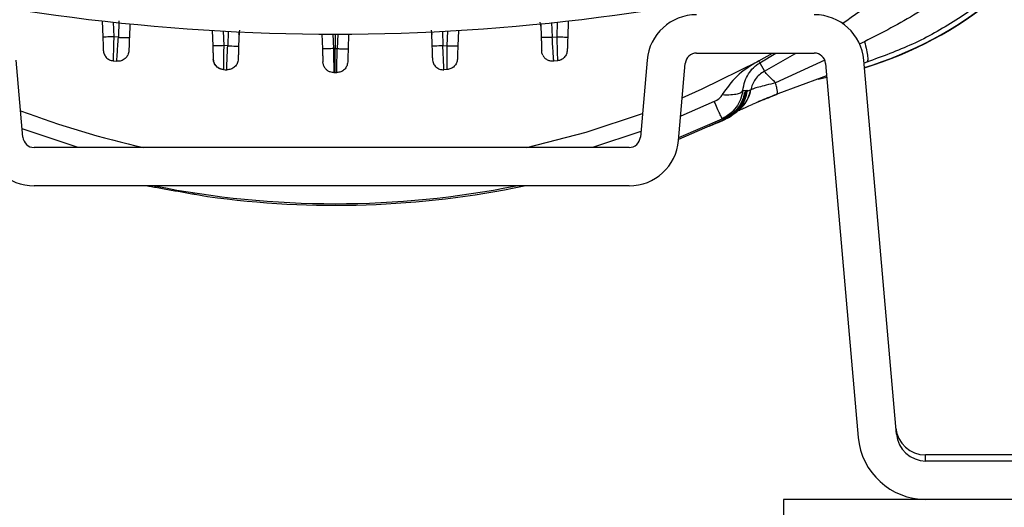
# Model space of a CAD drawing. Units: inches. Extents: x 0.4 to 10.6, y 0.4 to 8.1.
# Drawn here: x 6.7 to 6.8, y 2.8 to 2.9 of the extents above; entities that cross this region are included whole.
import ezdxf

# ---------------------------------------------------------------- set-up
doc = ezdxf.new("R2010")
doc.units = ezdxf.units.IN
doc.header["$MEASUREMENT"] = 0

msp = doc.modelspace()

# ---------------------------------------------------------------- linework, layer by layer
at = {"color": 7, "linetype": 'Continuous', "lineweight": 25}
for p, q in [((6.676258880443233, 2.852023955561126), (6.676331423005908, 2.849946608362544)), ((6.679821408182976, 2.851644160987707), (6.679759927206858, 2.849883576183486)), ((6.732995658912952, 2.851368963558133), (6.732877290077839, 2.851879929809938)), ((6.732965056547812, 2.851644160987694), (6.733026537523931, 2.849883576183486)), ((6.736527584287555, 2.852023955561112), (6.73645504172488, 2.849946608362544)), ((6.690475021582568, 2.850795093955174), (6.690544482288003, 2.848805999601123)), ((6.693958529692502, 2.85061019646009), (6.693894574079938, 2.848778747339865)), ((6.704664610798224, 2.850326579960857), (6.704731218660568, 2.848419180344117)), ((6.708121853932564, 2.850326579960857), (6.708055246070219, 2.848419180344117)), ((6.718827935038287, 2.850610196460084), (6.71889189065085, 2.848778747339865)), ((6.72231144314822, 2.850795093955167), (6.722241982442785, 2.848805999601123)), ((6.678340907216102, 2.849908304351515), (6.677745266852635, 2.849971336084558)), ((6.690571842374329, 2.848802143337837), (6.690556468261887, 2.848462766218503)), ((6.692476849484574, 2.848803475499245), (6.691959629422747, 2.848830727760576)), ((6.720309615246213, 2.848803475499245), (6.720826835308041, 2.848830727760576)), ((6.734445557514686, 2.849908304351514), (6.735041197792053, 2.84997133607538)), ((6.706393232415373, 2.848443796573566), (6.706147655803904, 2.848443908503487)), ((6.706393232364767, 2.848443796489472), (6.706638808927828, 2.848443907169388)), ((6.753115990048061, 2.847868843523015), (6.768349477697194, 2.847868843523015)), ((6.761163973581673, 2.846870867599339), (6.762955486274364, 2.847868843523015)), ((6.665991423039838, 2.836993852874158), (6.665118495776738, 2.846971457147758)), ((6.677658385184609, 2.846868754989971), (6.678136932037674, 2.846818425989602)), ((6.704912219580619, 2.846190330850268), (6.704790657266447, 2.846717081371361)), ((6.734649532700984, 2.846818425991361), (6.734641830964219, 2.84693534755527)), ((6.735128079546178, 2.846868754989971), (6.734649532693113, 2.846818425989602)), ((6.746723087064285, 2.846971457147756), (6.745850159801164, 2.836993852874158)), ((6.75079191302792, 2.836561505488823), (6.751664840290994, 2.846539109762425)), ((6.761163959940932, 2.846870892713524), (6.761030265487346, 2.846798390969018)), ((6.761318440150704, 2.846600773455379), (6.761904310308013, 2.845527686357364)), ((6.76980062745426, 2.846539109762422), (6.774032669362563, 2.798166649403611)), ((6.778974422589273, 2.798598996788899), (6.774742380680992, 2.846971457147743)), ((6.775120059561787, 2.846692018837302), (6.774776927018063, 2.846576590708156)), ((6.70620392572089, 2.845465989538349), (6.706206143405922, 2.845349222727424)), ((6.706206143411269, 2.845349222721935), (6.706393232365394, 2.845349158483645)), ((6.706393232365394, 2.845349158483645), (6.706580321376364, 2.845349222721974)), ((6.720841053818382, 2.845732519564974), (6.72044083777599, 2.845711560973149)), ((6.769961971922743, 2.844694934048247), (6.769020554800901, 2.844479985312574)), ((6.759389304902432, 2.842998802578308), (6.759103894101899, 2.84303336778308)), ((6.759509649375971, 2.842984217671094), (6.759389305493905, 2.842998806856976)), ((6.759613786409174, 2.842988333716401), (6.759397298249331, 2.84206687188144)), ((6.759541828085866, 2.842537860115613), (6.759397298224449, 2.842066871916716)), ((6.759428195389646, 2.842050026989944), (6.759562574636575, 2.842524814718291)), ((6.759521768081615, 2.842986111437346), (6.75950964959469, 2.842984219247424)), ((6.75956665969113, 2.842969638634612), (6.75952176814051, 2.842986111867523)), ((6.759626637762717, 2.843007513437346), (6.759541827848229, 2.842537859432936)), ((6.759625140837362, 2.842903938958133), (6.759541827739095, 2.842537859511362)), ((6.759562574221929, 2.842524814105535), (6.759630527331063, 2.842893901135456)), ((6.759566658548209, 2.842969630984278), (6.759586284407884, 2.842964498402389)), ((6.759586284409871, 2.842964498417087), (6.759590857612559, 2.842966431119719)), ((6.759590857612579, 2.842966431119874), (6.759596658828715, 2.842970185921931)), ((6.759596658852817, 2.842970186103688), (6.75960410040797, 2.842976884021297)), ((6.759613786370955, 2.842988333696102), (6.759604100608096, 2.842976884258839)), ((6.759626637762567, 2.843007513436872), (6.759613786597384, 2.842988334036287)), ((6.759644155303662, 2.843039500192464), (6.75962514081122, 2.84290393874333)), ((6.759629554253897, 2.842925659697661), (6.75962514081563, 2.84290393874459)), ((6.75964415529334, 2.843039500171375), (6.759626638012002, 2.843007513897522)), ((6.759656944217363, 2.843066188111204), (6.759629554242817, 2.842925659699691)), ((6.759629554242817, 2.842925659699691), (6.759633656039323, 2.842915877195899)), ((6.759630527309016, 2.842893900938448), (6.759633631513426, 2.842915877546165)), ((6.76013005815619, 2.84309891785799), (6.75963428575804, 2.84291547481295)), ((6.75963428575804, 2.84291547481295), (6.759656944183748, 2.8430661879204)), ((6.759656944209934, 2.843066188098458), (6.759644155654874, 2.843039500933291)), ((6.760130238992875, 2.843098882398259), (6.760153169423539, 2.843112383834342)), ((6.758618371760354, 2.840610216333252), (6.759169882180197, 2.841442500624747)), ((6.759135049154686, 2.841463488855771), (6.758910430348464, 2.84112065713939)), ((6.759258136188071, 2.841728907767813), (6.759113948988945, 2.841492104714813)), ((6.759135046772339, 2.84146349046962), (6.759249704082313, 2.841833430323712)), ((6.759397297927283, 2.842066871215614), (6.759135049406496, 2.841463489312779)), ((6.759169882420354, 2.841442501090889), (6.759428195134055, 2.842050026176873)), ((6.758170057529651, 2.840161835580333), (6.758618372320039, 2.840610216996558)), ((6.758744712914429, 2.840867725546975), (6.758589851345238, 2.840631363069314)), ((6.750807707319359, 2.836742035066274), (6.75684091124113, 2.839351457939891)), ((6.75671255644685, 2.83936224033506), (6.756426303307911, 2.839386732404281)), ((6.75671255644685, 2.83936224033506), (6.75684091124109, 2.839351457939872)), ((6.756790227926181, 2.839274063446637), (6.756865114149646, 2.839306224227582)), ((6.756793697863692, 2.839275737708865), (6.756875519826416, 2.839366021198618)), ((6.756872575249016, 2.839309632709787), (6.756793698207914, 2.839275735985849)), ((6.75684091124113, 2.839351457939891), (6.756849074699713, 2.839355258866818)), ((6.756872575269999, 2.839309632643962), (6.756865114958415, 2.8393062266312)), ((6.744399010044124, 2.835664119113566), (6.667442572796879, 2.835664119113566)), ((6.744399010044124, 2.830703489192306), (6.667442572796879, 2.830703489192306)), ((6.688253611109655, 2.829618890868194), (6.689866218995002, 2.82933190889807)), ((6.690165287290283, 2.829290540798587), (6.690171040958436, 2.829289912639567)), ((6.782709899457195, 2.795113559400046), (6.782709899457195, 2.795900339586007)), ((6.830329720671683, 2.795900339586006), (6.782709899457195, 2.795900339586007)), ((6.820881421341762, 2.795112938011204), (6.782778788168533, 2.795112938011204)), ((6.764345988270896, 2.790152308089997), (6.764345988270896, 2.788112308089997)), ((6.844345988270896, 2.790152308089997), (6.764345988270896, 2.790152308089997))]:
    msp.add_line(p, q, dxfattribs=at)
at = {"color": 8, "linetype": 'Continuous', "lineweight": 25}
for p, q in [((6.677679070966086, 2.851866765879525), (6.677745266938745, 2.849971336081607)), ((6.67841525386845, 2.852037117357654), (6.678340907216108, 2.849908304351684)), ((6.734378732955194, 2.851821732688684), (6.73444555751468, 2.849908304351683)), ((6.735107393764702, 2.851866765879512), (6.735041197792042, 2.849971336081607)), ((6.691893848131199, 2.850714285775483), (6.691959629422558, 2.848830727744512)), ((6.69254238049411, 2.850679866970511), (6.692476849484494, 2.848803475504546)), ((6.693921967896811, 2.850259605189629), (6.694049806079745, 2.850840421549226)), ((6.706082094263233, 2.850321174931504), (6.70614765582767, 2.848443907821183)), ((6.706393232364767, 2.850320993963033), (6.706393232364767, 2.848443796489472)), ((6.706704370467555, 2.850321174931504), (6.706638808903119, 2.848443907821183)), ((6.718773306939437, 2.850811427255203), (6.718864497679299, 2.850259603438448)), ((6.720244084236678, 2.850679866970505), (6.720309615246295, 2.848803475504545)), ((6.720892616599587, 2.850714285775476), (6.720826835308229, 2.848830727744512)), ((6.774851380254685, 2.849340781430889), (6.774138939424964, 2.849011472226867)), ((6.761318440150711, 2.846600773455414), (6.763371998437855, 2.847868843523015)), ((6.769695287389729, 2.846957497421342), (6.763348711860075, 2.844023940487562)), ((6.768862627814175, 2.844482807091865), (6.769958662796008, 2.844732757539897)), ((6.759249704082313, 2.841833430323712), (6.759604100408071, 2.842976884021283)), ((6.75959665889752, 2.842970186097503), (6.759258136188071, 2.841728907767813)), ((6.755401993382717, 2.841604425469945), (6.751067174012789, 2.839707752942948)), ((6.757797712283154, 2.839893607455706), (6.757408812636576, 2.839588418519551)), ((6.750827870001154, 2.83697249557376), (6.756426303307971, 2.83938673240415)), ((6.756792941261081, 2.83927522872064), (6.756793698207914, 2.839275735985849)), ((6.673137315847545, 2.835664119113567), (6.665897020690898, 2.838072876659642)), ((6.745913453594928, 2.837717304247669), (6.739649148883243, 2.835664119113566))]:
    msp.add_line(p, q, dxfattribs=at)
at = {"color": 8, "linetype": 'Continuous', "lineweight": 25, "flags": 128}
msp.add_lwpolyline([(6.761904310308013, 2.845527686357364), (6.765813706540265, 2.847761790937838), (6.765992494562667, 2.847868843523015)], dxfattribs=at)
at = {"color": 7, "linetype": 'Continuous', "lineweight": 25, "flags": 128}
for points in [[(6.751276309922718, 2.842098187331763), (6.753847391959106, 2.8432281764891), (6.76103026593379, 2.846798390144432)], [(6.769942358762723, 2.844919113493774), (6.769244020295016, 2.844672337705806), (6.763630590179803, 2.842582949421819), (6.763512596921575, 2.842537402400726), (6.763482845795842, 2.842525921273672), (6.763475279979557, 2.842523008049835), (6.763473324405064, 2.842522258541766), (6.76347280344464, 2.84252206058096), (6.763472612585277, 2.842521989459461), (6.763472587034202, 2.842521980485564), (6.763472587034202, 2.842521980485564)], [(6.73117323762212, 2.835664119113566), (6.738822308152226, 2.837634169324375), (6.74611768751073, 2.840051708587118)]]:
    msp.add_lwpolyline(points, dxfattribs=at)
at = {"color": 8, "linetype": 'Continuous', "lineweight": 25}
for centre, radius, start, end in [((6.75998961265563, 2.894114982917819), 0.0503560986092053, 287.137504369483, 330.5361504219475), ((6.706393232365394, 2.947202470085454), 0.1158414494924223, 304.4786090875622, 315.3322103215265), ((6.706393232365394, 2.947711363208055), 0.1193211373845697, 258.6995530771739, 281.3004469228277)]:
    msp.add_arc(centre, radius, start, end, dxfattribs=at)
at = {"color": 7, "linetype": 'Continuous', "lineweight": 25}
for centre, radius, start, end in [((6.75998961265563, 2.894114982917819), 0.0503937007874027, 287.1283099564437, 330.8780731509147), ((6.706393232365456, 3.117790103365536), 0.2674691094024546, 255.355045067127, 284.6449549328814), ((6.753115990048061, 2.846412150609629), 0.006417322834645578, 90, 174.9999999997699), ((6.768349477697194, 2.846412150609629), 0.006417322834645578, 5.000000000090406, 90), ((6.753115990048061, 2.846412150609629), 0.001456692913387488, 90, 175.000000000985), ((6.768349477697194, 2.846412150609629), 0.001456692913386294, 4.9999999988789, 90), ((6.706393232365395, 3.117790103365536), 0.2724409448818909, 266.9601203431048, 267.0444032454295), ((6.706393232365394, 2.947711363208055), 0.1147546668754411, 249.226097791083, 257.5293792164117), ((6.667442572796879, 2.837120812026952), 0.006417322834646022, 185.0000000002309, 270.0000000000008), ((6.667442572796879, 2.837120812026952), 0.001456692913385904, 184.9999999990172, 270.0000000000008), ((6.744399010044124, 2.837120812026952), 0.001456692913385904, 270.0000000000008, 355.0000000009814), ((6.744399010044124, 2.837120812026952), 0.006417322834646022, 270.0000000000008, 354.9999999997708), ((6.706393232365394, 2.947711363208055), 0.1195275590551184, 262.0522791638521, 281.785353763336), ((6.782709899457195, 2.799719237223802), 0.003818897637795526, 184.9999999998747, 270.0000000000008), ((6.782778788168533, 2.798931835648999), 0.0087795275590552, 185.000000000096, 270.0000000000008), ((6.782778788168533, 2.798931835648999), 0.003818897637795526, 185.0000000001024, 270.0000000000008)]:
    msp.add_arc(centre, radius, start, end, dxfattribs=at)
for points, knots in [([(6.793643120457048, 2.862903174965691), (6.791781314823396, 2.861073652851072), (6.788065764517182, 2.857422529806686), (6.781725200383838, 2.852856750351646), (6.777133297277421, 2.850507985282741), (6.774851380254685, 2.849340781430889)], [0, 0, 0, 0, 0.3356558328687679, 0.6698583944828553, 1, 1, 1, 1]), ([(6.796470489687442, 2.860298122359551), (6.794960531073319, 2.858785232372139), (6.791940856664873, 2.855759695688515), (6.786720663632344, 2.852018823926825), (6.781118003230813, 2.84887524538431), (6.777120399706385, 2.847420134244313), (6.775120059577032, 2.846692018715041)], [0, 0, 0, 0, 0.2500115816749592, 0.4999829584322363, 0.749799061488453, 1, 1, 1, 1]), ([(6.677745266895473, 2.849971336069629), (6.677560012086206, 2.849965244634804), (6.677189490938541, 2.84995306138606), (6.676722721335178, 2.849942469020449), (6.676395540965577, 2.849939175438267), (6.676352795215751, 2.849944130772514), (6.676331423005866, 2.849946608362543)], [0, 0, 0, 0, 0.2499922208475562, 0.4999999996913, 0.7500077787337153, 1, 1, 1, 1]), ([(6.676331423005908, 2.849946608362544), (6.676339269924473, 2.849721902015035), (6.676354968580142, 2.849272351335064), (6.676374756571533, 2.848705697401664), (6.676388686419553, 2.84830679874554), (6.676390504236253, 2.848254743286126), (6.676391413389076, 2.848228708555615)], [0, 0, 0, 0, 0.2497490408813385, 0.4996514446291594, 0.7497584317437854, 1, 1, 1, 1]), ([(6.677745266895473, 2.849971336069629), (6.677733780491889, 2.849565401631545), (6.677710778716815, 2.848752509017181), (6.677682212959424, 2.847729016404178), (6.677662274894985, 2.847009484840856), (6.677659682790125, 2.84691570240077), (6.677658385184607, 2.846868754989945)], [0, 0, 0, 0, 0.248947666735119, 0.4985231620354074, 0.74896111564408, 1, 1, 1, 1]), ([(6.678136932029803, 2.846818425991361), (6.678139984502057, 2.846864765860988), (6.678146087580813, 2.846957417276066), (6.6781930532304, 2.847670416514064), (6.678260301826023, 2.848689863188268), (6.67831404442444, 2.849502243031217), (6.678340907216103, 2.849908304351519)], [0, 0, 0, 0, 0.2502545163124044, 0.5003560703329937, 0.7502571296881368, 0.9999999999999999, 0.9999999999999999, 0.9999999999999999, 0.9999999999999999]), ([(6.678340907215472, 2.849908304351204), (6.678526671082571, 2.84990218781963), (6.678898210531532, 2.849889954370756), (6.679366863135956, 2.849879333607024), (6.679695501660526, 2.849876060597421), (6.679738452476343, 2.849881071046357), (6.679759927207126, 2.849883576191834)], [0, 0, 0, 0, 0.2499921174506135, 0.5000000000705002, 0.750007882620556, 1, 1, 1, 1]), ([(6.679759927206858, 2.849883576183486), (6.679752103421944, 2.849659532297109), (6.679736454570322, 2.849211407818458), (6.679716811682455, 2.848648909106292), (6.679703068977424, 2.848255369524228), (6.679701282762534, 2.848204219022234), (6.679700389571676, 2.848178641382543)], [0, 0, 0, 0, 0.2499371784330122, 0.4999153049539805, 0.7499342988571113, 1, 1, 1, 1]), ([(6.6919596294213, 2.84883072776081), (6.691752047649926, 2.848823950060909), (6.691336859443956, 2.848810393855835), (6.690872265953769, 2.848800786106549), (6.690594220061858, 2.848799203486379), (6.690561061576112, 2.848803734225534), (6.690544482288071, 2.848805999601283)], [0, 0, 0, 0, 0.279606811673505, 0.5592468440119647, 0.7796228216351749, 0.9999999999999999, 0.9999999999999999, 0.9999999999999999, 0.9999999999999999]), ([(6.690544482288003, 2.848805999601123), (6.690552311016028, 2.848581814162501), (6.69056797051749, 2.848133384712348), (6.690587643655567, 2.847570019747495), (6.690601424512369, 2.847175387641665), (6.690603217110476, 2.847124054348275), (6.690604113532663, 2.847098384175457)], [0, 0, 0, 0, 0.2498985949073786, 0.4998624807978821, 0.7498968855812543, 1, 1, 1, 1]), ([(6.6919596294213, 2.848830727760653), (6.691957687628527, 2.848423939277686), (6.691953801935812, 2.847609920878181), (6.691949174431526, 2.846588502480858), (6.691946018896347, 2.845872265940545), (6.691945613616846, 2.845779116262741), (6.691945410881945, 2.845732519554511)], [0, 0, 0, 0, 0.2496061370323308, 0.4994831384887624, 0.7496240597913489, 0.9999999999999999, 0.9999999999999999, 0.9999999999999999, 0.9999999999999999]), ([(6.692345626954795, 2.845711560973094), (6.692347591926008, 2.845757878657035), (6.692351521837994, 2.845850513307506), (6.69238176083887, 2.846563578919937), (6.692425012547703, 2.84758298817306), (6.692459570901584, 2.848396655789892), (6.692476849448401, 2.848803474762228)], [0, 0, 0, 0, 0.2500130621758571, 0.5000222519260324, 0.7500202423517748, 1, 1, 1, 1]), ([(6.692476849484574, 2.848803475499078), (6.692662486116546, 2.848797365259358), (6.693033771048611, 2.848785144395861), (6.69350195224913, 2.848774530727971), (6.69383022558671, 2.848771252519419), (6.69387312503158, 2.848776249118515), (6.69389457407993, 2.84877874733955)], [0, 0, 0, 0, 0.2499921433874915, 0.4999999999395557, 0.7500078565221929, 1, 1, 1, 1]), ([(6.693894574079938, 2.848778747339865), (6.693886756455308, 2.848554879860893), (6.693871121483056, 2.848107152835409), (6.693851520178262, 2.847545844906663), (6.693837831950747, 2.847153865356514), (6.693836054930761, 2.847102978162151), (6.693835166422808, 2.84707753462333)], [0, 0, 0, 0, 0.2500016688843688, 0.4999944792770958, 0.74999781308673, 1, 1, 1, 1]), ([(6.720309615282386, 2.848803474762228), (6.720123978649016, 2.848797364533535), (6.719752693714239, 2.848785143692096), (6.719284512503886, 2.848774530194757), (6.718956239154768, 2.848771252229751), (6.718913339702774, 2.84877624902217), (6.718891890650859, 2.848778747339866)], [0, 0, 0, 0, 0.2499921434901516, 0.5000000000294813, 0.7500078565249095, 1, 1, 1, 1]), ([(6.71889189065085, 2.848778747339865), (6.71889970827548, 2.848554879860893), (6.718915343247732, 2.848107152835409), (6.718934944552525, 2.847545844906663), (6.718948632780041, 2.847153865356514), (6.718950409800026, 2.847102978162151), (6.718951298307981, 2.84707753462333)], [0, 0, 0, 0, 0.2500016688843865, 0.499994479277129, 0.7499978130867788, 1, 1, 1, 1]), ([(6.720440837775993, 2.845711560973094), (6.720438872804781, 2.845757878657035), (6.720434942892795, 2.845850513307506), (6.720404703891918, 2.846563578919937), (6.720361452183085, 2.84758298817306), (6.720326893829203, 2.848396655789892), (6.720309615282386, 2.848803474762228)], [0, 0, 0, 0, 0.2500130621758589, 0.5000222519260362, 0.750020242351773, 1, 1, 1, 1]), ([(6.720826835309489, 2.84883072776081), (6.721012218455137, 2.848824630014636), (6.721382996322006, 2.848812434141538), (6.721850239874776, 2.848801834562458), (6.722177787116775, 2.84879854603546), (6.722220584446111, 2.848803515131053), (6.722241982442717, 2.848805999601283)], [0, 0, 0, 0, 0.2499921950899555, 0.5000000000296811, 0.7500078049888589, 1, 1, 1, 1]), ([(6.720826835309489, 2.848830727760653), (6.720828777102262, 2.848423939277686), (6.720832662794977, 2.847609920878181), (6.720837290299261, 2.846588502480858), (6.720840445834441, 2.845872265940545), (6.720840851113942, 2.845779116262741), (6.720841053848843, 2.845732519554511)], [0, 0, 0, 0, 0.2496061370323313, 0.4994831384887633, 0.7496240597913477, 1, 1, 1, 1]), ([(6.722241982442785, 2.848805999601123), (6.722234153714759, 2.848581814162501), (6.722218494213298, 2.848133384712348), (6.72219882107522, 2.847570019747495), (6.722185040218418, 2.847175387641665), (6.722183247620313, 2.847124054348274), (6.722182351198126, 2.847098384175457)], [0, 0, 0, 0, 0.2498985949073672, 0.4998624807978936, 0.7498968855812433, 1, 1, 1, 1]), ([(6.734445557514686, 2.849908304351519), (6.734259793647758, 2.849902187818007), (6.733888254199083, 2.849889954365254), (6.733419601594878, 2.849879333597986), (6.733090963070388, 2.849876060587061), (6.733048012254709, 2.849881071037338), (6.733026537523977, 2.849883576183487)], [0, 0, 0, 0, 0.2499921172043564, 0.4999999996503009, 0.7500078821876375, 1, 1, 1, 1]), ([(6.733026537523931, 2.849883576183486), (6.733034361308842, 2.849659532297109), (6.733050010160464, 2.849211407818458), (6.733069653048331, 2.848648909106292), (6.733083395753363, 2.848255369524227), (6.733085181968254, 2.848204219022234), (6.733086075159113, 2.848178641382543)], [0, 0, 0, 0, 0.2499371784330089, 0.4999153049539911, 0.7499342988571175, 1, 1, 1, 1]), ([(6.735041197791378, 2.849971336075614), (6.735226452604788, 2.849965244633613), (6.735596973760542, 2.849953061370523), (6.736063743376605, 2.849942468899843), (6.73639092375356, 2.849939175168612), (6.736433669500756, 2.849944130384989), (6.736455041709331, 2.849946607916086)], [0, 0, 0, 0, 0.2499922210942916, 0.4999999999172457, 0.7500077787676683, 1, 1, 1, 1]), ([(6.735041197835315, 2.849971336069629), (6.7350526842389, 2.849565401631545), (6.735075686013972, 2.848752509017181), (6.735104251771364, 2.847729016404178), (6.735124189835804, 2.847009484840856), (6.735126781940663, 2.84691570240077), (6.735128079546182, 2.846868754989945)], [0, 0, 0, 0, 0.2489476667351194, 0.4985231620354145, 0.7489611156440815, 1, 1, 1, 1]), ([(6.73645504172488, 2.849946608362544), (6.736447194806314, 2.849721902015035), (6.736431496150645, 2.849272351335064), (6.736411708159255, 2.848705697401664), (6.736397778311234, 2.84830679874554), (6.736395960494534, 2.848254743286126), (6.736395051341712, 2.848228708555615)], [0, 0, 0, 0, 0.2497490408813368, 0.4996514446291582, 0.7497584317437849, 1, 1, 1, 1]), ([(6.77485138025248, 2.849340781447897), (6.774942608603931, 2.848968075919055), (6.775125076652034, 2.848222618511524), (6.77525360754095, 2.847379738837994), (6.775268330732505, 2.846807326244604), (6.775169485381126, 2.846730456168353), (6.775120059600597, 2.846692018715655)], [0, 0, 0, 0, 0.2499532072627761, 0.4999374988317356, 0.7499530419067879, 1, 1, 1, 1]), ([(6.706147655803907, 2.848443908503487), (6.705939929338204, 2.848437123869015), (6.705524451643277, 2.848423553791259), (6.705059372015564, 2.848413941027813), (6.704781015778874, 2.848412365784676), (6.704747817730305, 2.848416908820158), (6.704731218660575, 2.848419180344118)], [0, 0, 0, 0, 0.2796063261246146, 0.5592459847268288, 0.7796223890047799, 1, 1, 1, 1]), ([(6.704731218660568, 2.848419180344117), (6.704739037688295, 2.848195272685691), (6.704754676204721, 2.847747444168357), (6.704774287471644, 2.847185850961545), (6.704787988488214, 2.846793505180824), (6.704789767649038, 2.846742556680845), (6.704790657266448, 2.846717081371361)], [0, 0, 0, 0, 0.2499815981077926, 0.4999779338842993, 0.7499785687794989, 1, 1, 1, 1]), ([(6.706393232314841, 2.845349158483645), (6.706393232314851, 2.845407332459903), (6.706393232314873, 2.845523686926774), (6.706393232315028, 2.84634996786495), (6.706393232315216, 2.847368359573424), (6.706393232315349, 2.84808531697466), (6.706393232315415, 2.848443796573566)], [0, 0, 0, 0, 0.2796152475836818, 0.5592618066356763, 0.7796303511094994, 0.9999999999999999, 0.9999999999999999, 0.9999999999999999, 0.9999999999999999]), ([(6.706580321324866, 2.845349222727424), (6.706581203072941, 2.845395604842459), (6.706582966464349, 2.84548836356278), (6.706596513001555, 2.846202286167171), (6.706615820149121, 2.847222600355076), (6.7066311465065, 2.848036832644739), (6.706638808926883, 2.848443908503487)], [0, 0, 0, 0, 0.2500554644443684, 0.5000812247106002, 0.750065347027818, 1, 1, 1, 1]), ([(6.70663880892688, 2.848443908503487), (6.706846535392583, 2.848437123869015), (6.707262013087512, 2.848423553791259), (6.707727092715223, 2.848413941027813), (6.708005448951914, 2.848412365784676), (6.708038647000483, 2.848416908820158), (6.708055246070213, 2.848419180344118)], [0, 0, 0, 0, 0.2796063261246732, 0.5592459847268928, 0.7796223890047947, 1, 1, 1, 1]), ([(6.708055246070219, 2.848419180344117), (6.708047427042492, 2.848195272685691), (6.708031788526068, 2.847747444168357), (6.708012177259143, 2.847185850961545), (6.707998476242573, 2.846793505180824), (6.70799669708175, 2.846742556680845), (6.70799580746434, 2.846717081371361)], [0, 0, 0, 0, 0.2499815981077934, 0.4999779338843009, 0.7499785687795012, 0.9999999999999999, 0.9999999999999999, 0.9999999999999999, 0.9999999999999999]), ([(6.733223137199182, 2.84761824395187), (6.733185887709552, 2.847708110864398), (6.733111381851667, 2.847887861284605), (6.73309451124245, 2.848081708717685), (6.733086075159066, 2.848178641382542)], [0, 0, 0, 0, 0.4999538383530444, 0.9999999999999999, 0.9999999999999999, 0.9999999999999999, 0.9999999999999999]), ([(6.733223324937232, 2.847618367704948), (6.733297893462883, 2.84749315555226), (6.733447756820464, 2.847241511665671), (6.733800686688244, 2.846987118100436), (6.734210491522536, 2.846843753557372), (6.734500448717148, 2.8468663704137), (6.734645626415634, 2.846877694371889)], [0, 0, 0, 0, 0.2471920247974032, 0.4967917292257781, 0.7480503330586501, 0.9999999999999999, 0.9999999999999999, 0.9999999999999999, 0.9999999999999999]), ([(6.690602995026715, 2.84713041399541), (6.690622257425099, 2.8469779009395), (6.6906609636334, 2.846671438473448), (6.690892970611086, 2.84626642142539), (6.691223332603525, 2.845942206071076), (6.691503130074913, 2.845835288754837), (6.691643579658117, 2.845781619604689)], [0, 0, 0, 0, 0.2465481807969096, 0.495418330167064, 0.7467157767050183, 1, 1, 1, 1]), ([(6.704912348971466, 2.846190403327939), (6.70497833034561, 2.846071036739867), (6.70511102319051, 2.845830982749441), (6.705426689769999, 2.845575343471841), (6.705798315455652, 2.8454142185409), (6.706069201691658, 2.845410417518662), (6.7062050170426, 2.845408511784444)], [0, 0, 0, 0, 0.2465131827463395, 0.4957540813299443, 0.7471841411577207, 1, 1, 1, 1]), ([(6.761030265869803, 2.846798390109788), (6.760067624541249, 2.846204249655743), (6.75821944390272, 2.845063555971439), (6.757023272008536, 2.843328062684882), (6.756450136887594, 2.842496516517043)], [0, 0, 0, 0, 0.5208588968447704, 1, 1, 1, 1]), ([(6.759103893978446, 2.843033367797979), (6.759176303690871, 2.843442198340417), (6.759319500044842, 2.844250695448162), (6.759795922701066, 2.845169770702056), (6.760298583221812, 2.845827129536732), (6.760774643273081, 2.84624686289879), (6.761077918321323, 2.846462281772892), (6.761240618131123, 2.846555963791434), (6.761318440158837, 2.846600773460555)], [0, 0, 0, 0, 0.2698312369995601, 0.5336141800762799, 0.7832852812484077, 0.8966546024537392, 0.9505681758225242, 1, 1, 1, 1]), ([(6.761318440094213, 2.846600773578921), (6.761305956016053, 2.846621439933847), (6.761280987859645, 2.846662772643843), (6.761202966032054, 2.84680151761048), (6.761163955118121, 2.846870890094043)], [0, 0, 0, 0, 0.4999999982347086, 1, 1, 1, 1]), ([(6.761904310308073, 2.845527686357344), (6.761673844789559, 2.845379976179307), (6.761221138130623, 2.845089826999418), (6.760700443566244, 2.844485468734713), (6.76031755527051, 2.843819683751307), (6.760191766441332, 2.843336133387556), (6.76013005815619, 2.84309891785799)], [0, 0, 0, 0, 0.2639604228405802, 0.5185011705269208, 0.7637908925703288, 1, 1, 1, 1]), ([(6.763348711860075, 2.844023940487562), (6.763124450440522, 2.84423135517563), (6.762674830777507, 2.844647198981218), (6.76210510480322, 2.84526130967184), (6.761981968253595, 2.845424664279377), (6.761904310308116, 2.845527686357262)], [0, 0, 0, 0, 0.2687584487306764, 0.5388313486625803, 0.9999999999999999, 0.9999999999999999, 0.9999999999999999, 0.9999999999999999]), ([(6.76334851788568, 2.844024296387409), (6.76292291106227, 2.843915785764915), (6.762092577755433, 2.843704088068717), (6.761112966549249, 2.843459588074226), (6.760415735708511, 2.843246009776772), (6.760243001639537, 2.843158101133897), (6.760153170182178, 2.843112383681916)], [0, 0, 0, 0, 0.2533215473460248, 0.4942150983772714, 0.7369633269640752, 0.9999999999999999, 0.9999999999999999, 0.9999999999999999, 0.9999999999999999]), ([(6.763472586645401, 2.842521981518804), (6.763506734541497, 2.842544025889972), (6.763575031086394, 2.842588115118219), (6.763577383785901, 2.842900309794317), (6.763510800834274, 2.843366569067831), (6.763402612793146, 2.843805049151365), (6.763348518298467, 2.844024291114694)], [0, 0, 0, 0, 0.2499923090911193, 0.499990128626047, 0.749992873107806, 0.9999999999999999, 0.9999999999999999, 0.9999999999999999, 0.9999999999999999]), ([(6.755401993382717, 2.841604425469945), (6.755625760908728, 2.841726811632188), (6.755950885142578, 2.841904633266731), (6.756291334078361, 2.842232039564167), (6.756399933271315, 2.842412905279176), (6.756450136887594, 2.842496516517043)], [0, 0, 0, 0, 0.5427796005072786, 0.7886345481382799, 0.9999999999999999, 0.9999999999999999, 0.9999999999999999, 0.9999999999999999]), ([(6.759103896666339, 2.843033370966165), (6.759024062338521, 2.842643604869916), (6.758864978074626, 2.841866925787017), (6.758264020090105, 2.840831634656007), (6.757456338152538, 2.839957412053473), (6.756769139850302, 2.839576683926355), (6.75642629971941, 2.839386740382385)], [0, 0, 0, 0, 0.2524907717170066, 0.5031332968803557, 0.7521154447267149, 0.9999999999999999, 0.9999999999999999, 0.9999999999999999, 0.9999999999999999]), ([(6.756450135450906, 2.842496515953882), (6.756824575275304, 2.842485885906774), (6.757573470803415, 2.842464625361757), (6.758398758043479, 2.842592666928944), (6.758929974289454, 2.842787494519377), (6.759045920724492, 2.842951410004086), (6.759103893978465, 2.843033367797976)], [0, 0, 0, 0, 0.2797284113218387, 0.5594686854172674, 0.7797342042046425, 1, 1, 1, 1]), ([(6.759389304902402, 2.842998802577661), (6.759262935415884, 2.842476419362468), (6.759029223449637, 2.841510306325841), (6.758094275417512, 2.840201427969768), (6.757208359240249, 2.839663366383342), (6.756712556446851, 2.839362240335057)], [0, 0, 0, 0, 0.3414139915334827, 0.6314224854758675, 0.9999999999999999, 0.9999999999999999, 0.9999999999999999, 0.9999999999999999]), ([(6.756840911240984, 2.839351457939866), (6.757107080197592, 2.839494958057787), (6.757691778033135, 2.839810187186752), (6.758483803298346, 2.840563453965866), (6.759200985139734, 2.841626865383378), (6.759402353014178, 2.842512381864922), (6.759509649593422, 2.842984219240157)], [0, 0, 0, 0, 0.1930998484763011, 0.4241856935038146, 0.6931839026577653, 1, 1, 1, 1]), ([(6.759630527331063, 2.842893901135456), (6.759628844412174, 2.842895877749099), (6.759625838653647, 2.84289940805787), (6.75962535409325, 2.842902554294037), (6.759625140837362, 2.842903938958133)], [0, 0, 0, 0, 0.559898233086142, 0.9999999999999999, 0.9999999999999999, 0.9999999999999999, 0.9999999999999999]), ([(6.76029037682994, 2.841224357581492), (6.760304549907623, 2.841230591879119), (6.760590484343538, 2.841356365575908), (6.761641103621527, 2.841797041766721), (6.762784819358957, 2.842247387686726), (6.763547285121708, 2.842547613812992)], [0, 0, 0, 0, 0.01708767481181897, 0.3447349098959883, 1, 1, 1, 1]), ([(6.758898023012394, 2.841064993616415), (6.758891651674987, 2.841052148869801), (6.758731398170731, 2.840729074525309), (6.758463908527468, 2.840409001055962), (6.758157180193592, 2.840175263175407), (6.758125726636908, 2.84015129444848)], [0, 0, 0, 0, 0.03582694890882526, 0.901128561117374, 1, 1, 1, 1]), ([(6.758498384182119, 2.840426423567777), (6.758489067159662, 2.840415050830702), (6.758471647841782, 2.840393788101843), (6.758887600380363, 2.840596794701132), (6.759466355431156, 2.840864906559445), (6.760019723880043, 2.841106294531669), (6.76029037682994, 2.841224357581492)], [0, 0, 0, 0, 0.2778905632300102, 0.5195505408561941, 0.7650117861698184, 1, 1, 1, 1]), ([(6.759428195134055, 2.842050026176873), (6.75941829376825, 2.842054538914909), (6.759400590954863, 2.842062607312833), (6.75939830522493, 2.842065566938886), (6.759397297927283, 2.842066871215614)], [0, 0, 0, 0, 0.5593102964941996, 0.9999999999999999, 0.9999999999999999, 0.9999999999999999, 0.9999999999999999]), ([(6.758589852010433, 2.840631363547267), (6.758412677037096, 2.840433733466665), (6.758133628784886, 2.840122468689605), (6.757741365799223, 2.839817189850622), (6.757517657023668, 2.83966607731999), (6.757402751801489, 2.839595451245975), (6.757351528113158, 2.839565459267158), (6.757333947368137, 2.839555502855847), (6.757330746489876, 2.839553690119215)], [0, 0, 0, 0, 0.4746073473316123, 0.747500328432817, 0.8908066339804142, 0.961537573246721, 0.9929972509414804, 1, 1, 1, 1]), ([(6.758197516351664, 2.840169418078529), (6.758193755730737, 2.84016509402496), (6.75805532571914, 2.840005923824802), (6.757866481456857, 2.83990326978168), (6.757682767380408, 2.839803404461453)], [0, 0, 0, 0, 0.02716622561421951, 0.9999999999999999, 0.9999999999999999, 0.9999999999999999, 0.9999999999999999]), ([(6.758472070647988, 2.84053306371249), (6.758393350750556, 2.840426788850951), (6.758206659432604, 2.840174748456935), (6.757947560224133, 2.839996624190793), (6.757797712283154, 2.839893607455707)], [0, 0, 0, 0, 0.4216580518906083, 1, 1, 1, 1]), ([(6.758199318807734, 2.840167839955826), (6.758271425767338, 2.840233045209517), (6.758436114548959, 2.840381970831187), (6.758605074089274, 2.840528806045737), (6.758700056770765, 2.840611351265671)], [0, 0, 0, 0, 0.4378377136151939, 1, 1, 1, 1]), ([(6.758589851345238, 2.840631363069314), (6.758591474864981, 2.840630481433907), (6.758594377999033, 2.840628904917341), (6.758611031428681, 2.840615933669683), (6.758618371760354, 2.840610216333252)], [0, 0, 0, 0, 0.5592300307599001, 1, 1, 1, 1]), ([(6.755080170459467, 2.838542564171485), (6.754992918667753, 2.838505334833151), (6.754854044363437, 2.838446078761044), (6.754734505555848, 2.838394886692401), (6.754690070455838, 2.838375857519066)], [0, 0, 0, 0, 0.6282788752303805, 1, 1, 1, 1]), ([(6.755080107480513, 2.838542709838921), (6.755143268552731, 2.838569707984385), (6.755333435106223, 2.838650994512518), (6.755904985760477, 2.838896658611966), (6.756410198220581, 2.839112045535071), (6.75679022828319, 2.839274063522228)], [0, 0, 0, 0, 0.109705844213073, 0.3303044352992754, 1, 1, 1, 1]), ([(6.756793698591535, 2.839275736076716), (6.75641313169932, 2.839113386759263), (6.755907078517471, 2.838897505161706), (6.755334261724776, 2.838651187675813), (6.755143584113993, 2.838569673421727), (6.755080170435, 2.838542564215141)], [0, 0, 0, 0, 0.6693273830080168, 0.8900281627224094, 1, 1, 1, 1]), ([(6.757401793270433, 2.83958428686774), (6.757383692184169, 2.839572940558432), (6.757342607249301, 2.839547187276444), (6.75716428598867, 2.839444950953643), (6.756992011832045, 2.839365068192849), (6.756865113425053, 2.839306225965497)], [0, 0, 0, 0, 0.1717992244998326, 0.3899412358745857, 1, 1, 1, 1]), ([(6.757408800634055, 2.839588411831204), (6.757390712155614, 2.839577023939561), (6.757349904142957, 2.839551332600858), (6.75717230892877, 2.839449139830991), (6.756999541384997, 2.839368727393694), (6.756872575269999, 2.839309632643962)], [0, 0, 0, 0, 0.1742815682820203, 0.3931831230133966, 1, 1, 1, 1]), ([(6.757398245596321, 2.839587792351701), (6.757408378486676, 2.839592662762739), (6.757423247831444, 2.83959980976802), (6.757420872242396, 2.839596629339824), (6.757412842777133, 2.839591162358261), (6.757408812033884, 2.83958841796641)], [0, 0, 0, 0, 0.5158333648037129, 0.756951262289306, 1, 1, 1, 1]), ([(6.754967146563668, 2.838498582931002), (6.754913570311267, 2.838474314951712), (6.754836103809325, 2.838439225609318), (6.754740903278682, 2.838397867266023), (6.754698819022791, 2.838379690405539), (6.75468294949505, 2.838372855039372), (6.754676504671427, 2.838370080093125), (6.754675006702753, 2.838369434186067), (6.754674254894204, 2.838369110014769)], [0, 0, 0, 0, 0.5327377044376874, 0.770291398972714, 0.8835774295623131, 0.9409625999127857, 0.9703699931318011, 1, 1, 1, 1]), ([(6.682096093078735, 2.830703489192306), (6.682323341469808, 2.830664196385748), (6.682989550632594, 2.830549004248911), (6.68448591181761, 2.830278607693177), (6.686322383043819, 2.82995433519651), (6.687589207099204, 2.829734545248078), (6.688189853731251, 2.829629989266076), (6.688253611109655, 2.829618890868194)], [0, 0, 0, 0, 0.1423529974480937, 0.4173269205641433, 0.6923397953835072, 0.9673425154837367, 1, 1, 1, 1])]:
    msp.add_open_spline(points, degree=3, knots=knots, dxfattribs=at)
at = {"color": 8, "linetype": 'Continuous', "lineweight": 25}
for points, knots in [([(6.734641830964219, 2.84693534755527), (6.734639965757187, 2.846963663521047), (6.734634387427869, 2.847048348909468), (6.734592800444712, 2.847679693157886), (6.734526315504856, 2.848687546514444), (6.734472471162307, 2.849501470969618), (6.734445557514686, 2.849908304351519)], [0, 0, 0, 0, 0.143518620016884, 0.4292253415431065, 0.7147030254139156, 1, 1, 1, 1]), ([(6.706147655803906, 2.848443908503487), (6.7061553328662, 2.848036060642424), (6.706170688510303, 2.847220284195329), (6.706189775961909, 2.846211553588701), (6.706201774886501, 2.845579175726264), (6.706203386348506, 2.845494373640915), (6.70620392572089, 2.845465989538349)], [0, 0, 0, 0, 0.2854003725681563, 0.5708572341798931, 0.8563616421643324, 1, 1, 1, 1]), ([(6.757339791007231, 2.839673983631914), (6.757548365580586, 2.839797713136698), (6.758133653083419, 2.840144914292224), (6.759039760133077, 2.841223899003604), (6.759339149495258, 2.842318461153805), (6.759521768081615, 2.842986111437346)], [0, 0, 0, 0, 0.177596226102867, 0.4983582131660484, 1, 1, 1, 1]), ([(6.75734702891112, 2.839661022856688), (6.757525442872439, 2.83976369223758), (6.75804358019307, 2.840061857457012), (6.758709706018159, 2.840810739113961), (6.759316097141932, 2.841824313643468), (6.759483137621151, 2.842587864212049), (6.759566657731063, 2.842969638903488)], [0, 0, 0, 0, 0.1489782972445532, 0.4326523283041179, 0.7163266046635532, 1, 1, 1, 1]), ([(6.759634232517538, 2.842915481498813), (6.759564191218473, 2.842570268462798), (6.75942389550987, 2.841878792031706), (6.758927841959573, 2.840927705899259), (6.758439873101784, 2.840421054019946), (6.758197516351664, 2.840169418078529)], [0, 0, 0, 0, 0.3341362746834912, 0.6692892058291513, 1, 1, 1, 1]), ([(6.758457725486021, 2.840423472916409), (6.758718883634434, 2.840642897910001), (6.759259986882234, 2.841097532687442), (6.759859081816933, 2.842026000225271), (6.760054137002544, 2.842746548063084), (6.760153170170433, 2.843112383684275)], [0, 0, 0, 0, 0.3147139181278392, 0.6520674321695834, 1, 1, 1, 1]), ([(6.759586284413741, 2.842964498416559), (6.759517810878931, 2.842625063012561), (6.759380863659393, 2.841946191461394), (6.758981332719444, 2.841115716536835), (6.75861294100965, 2.840694235177418), (6.758472070647988, 2.84053306371249)], [0, 0, 0, 0, 0.3818024075090465, 0.7636056509487978, 1, 1, 1, 1]), ([(6.758676949088279, 2.840629089427412), (6.758866450687976, 2.840795216049518), (6.759327942389024, 2.841199782858177), (6.759847117818221, 2.842049422278094), (6.760035743328741, 2.842749086631685), (6.760130055944797, 2.843098918292132)], [0, 0, 0, 0, 0.25835924833492, 0.6291801714937819, 0.9999999999999999, 0.9999999999999999, 0.9999999999999999, 0.9999999999999999]), ([(6.759590857631464, 2.842966431161739), (6.759526907252817, 2.84262267194746), (6.759401654165492, 2.841949385818511), (6.759063517489224, 2.841355607141608), (6.758898023012394, 2.841064993616415)], [0, 0, 0, 0, 0.5105692802782212, 1, 1, 1, 1]), ([(6.763472586645401, 2.842521981518804), (6.762682976393433, 2.842213557670418), (6.761706463233875, 2.841832129053047), (6.760962572740723, 2.841510082778163), (6.760820193403857, 2.841448443685474)], [0, 0, 0, 0, 0.8086017523046058, 1, 1, 1, 1]), ([(6.759135049406496, 2.841463489312779), (6.759135597748765, 2.841462546805098), (6.759136166468908, 2.841461569271294), (6.759146754660671, 2.841455586428747), (6.759147134047372, 2.841455372056836)], [0, 0, 0, 0, 0.9641688864009368, 1, 1, 1, 1])]:
    msp.add_open_spline(points, degree=3, knots=knots, dxfattribs=at)
at = {"color": 7, "linetype": 'Continuous', "lineweight": 25}
for points in [[(6.67639141338915, 2.848228708555618), (6.676414901641661, 2.848060337615442), (6.676461878146683, 2.84772359573509), (6.676750926095923, 2.847293490480443), (6.677159518496837, 2.846974756269931), (6.677492096288689, 2.846904088749997), (6.677658385184616, 2.846868754990031)], [(6.679700389571722, 2.848178641382542), (6.679691263387959, 2.848082063593733), (6.679673011020435, 2.847888908016115), (6.679571585439001, 2.847613936304766), (6.679420504559676, 2.847364507859236), (6.679220705841841, 2.847151357355481), (6.678981960686069, 2.846982972630832), (6.678714027294088, 2.846867856693624), (6.67842766680072, 2.84680545269977), (6.678233843625357, 2.84681410155967), (6.678136932037677, 2.846818425989619)], [(6.736395051341638, 2.848228708555618), (6.736371563089127, 2.848060337615442), (6.736324586584104, 2.84772359573509), (6.736035538634865, 2.847293490480443), (6.735626946233952, 2.846974756269931), (6.735294368442099, 2.846904088749997), (6.735128079546172, 2.846868754990031)], [(6.691945410895256, 2.845732519565925), (6.691771348211415, 2.845760731687124), (6.691423222843734, 2.845817155929522), (6.690988361254766, 2.846134202288169), (6.690679259120109, 2.846574746117364), (6.690629162061815, 2.846923838156093), (6.690604113532668, 2.847098384175457)], [(6.693835166422808, 2.84707753462333), (6.693806860120063, 2.846890713664475), (6.693750247514569, 2.846517071746764), (6.69339956740035, 2.846057409540002), (6.692911330397294, 2.845747747602264), (6.692534194768962, 2.84572362318282), (6.692345626954795, 2.845711560973098)], [(6.707995807464253, 2.846717081368841), (6.707969154337037, 2.846536390993701), (6.707915848082607, 2.846175010243422), (6.707586215109744, 2.84572462005348), (6.707124810813516, 2.845410589329797), (6.706761817855416, 2.84536967825791), (6.706580321376364, 2.845349222721966)], [(6.718951298307979, 2.84707753462333), (6.718979604610725, 2.846890713664475), (6.719036217216217, 2.846517071746764), (6.719386897330438, 2.846057409540002), (6.719875134333493, 2.845747747602264), (6.720252269961826, 2.84572362318282), (6.720440837775992, 2.845711560973098)], [(6.722182351198378, 2.847098384182855), (6.722157302669619, 2.846923838161325), (6.722107205612103, 2.846574746118264), (6.721798103473042, 2.846134202284104), (6.721363241877003, 2.845817155923962), (6.721015116504588, 2.845760731684663), (6.72084105381838, 2.845732519565014)], [(6.756426303307971, 2.83938673240415), (6.756407345884433, 2.83942777637501), (6.75636943103736, 2.839509864316731), (6.756140560237093, 2.840005383469833), (6.755814255246255, 2.840711853550446), (6.755539414003857, 2.841306901496759), (6.755401993382658, 2.841604425469917)]]:
    msp.add_open_spline(points, degree=3, dxfattribs=at)

doc.saveas('drawing.dxf')
